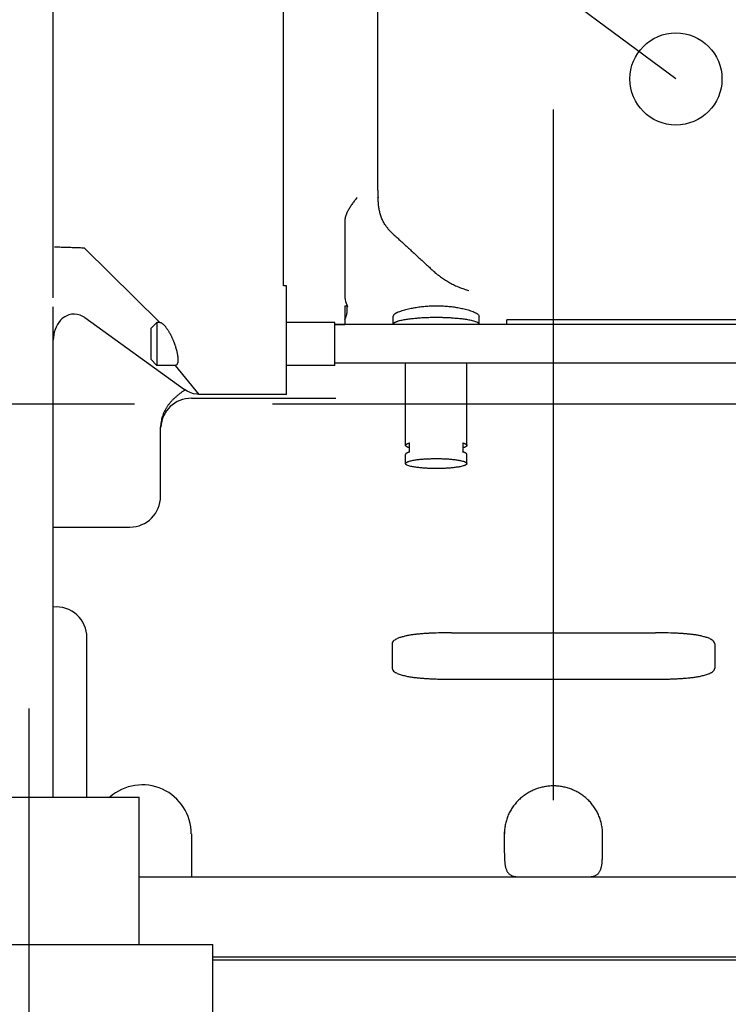
# Model space of a CAD drawing. Units: millimetres. Extents: x -418 to 0, y 0 to 296.
# Drawn here: x -227 to -220, y 134 to 145 of the extents above; entities that cross this region are included whole.
import ezdxf

# ---------------------------------------------------------------- set-up
doc = ezdxf.new("R2010")
doc.units = ezdxf.units.MM
doc.linetypes.add('CENTER', pattern=[12, 7.5, -1.5, 1.5, -1.5])
doc.layers.add('VIEW0001', color=7, linetype='Continuous')

# ---------------------------------------------------------------- blocks, each defined once
blk = doc.blocks.new('SYM0004')
at = {"color": 7, "linetype": 'Continuous'}
blk.add_line((37.599, -27.87), (2.142, -1.588), dxfattribs=at)
blk.add_circle((37.599, -27.87), 0.5, dxfattribs=at)

msp = doc.modelspace()

# ---------------------------------------------------------------- linework, layer by layer
at = {"layer": 'VIEW0001', "color": 7, "linetype": 'CENTER'}
for p, q in [((-221.526, 136.59), (-221.526, 183.617)), ((-157.076, 140.888), (-267.477, 140.888)), ((-227.226, 137.584), (-227.226, 133.49))]:
    msp.add_line(p, q, dxfattribs=at)
at = {"layer": 'VIEW0001', "color": 120, "linetype": 'Continuous'}
for p, q in [((-226.959, 142.045), (-226.959, 147.413)), ((-224.459, 144.05), (-224.459, 146.705)), ((-223.433, 143.212), (-223.433, 146.361)), ((-224.459, 142.173), (-224.459, 144.176)), ((-223.793, 142.875), (-223.793, 142.075)), ((-226.618, 142.583), (-225.802, 141.777)), ((-224.426, 142.173), (-224.459, 142.173)), ((-224.426, 140.996), (-224.426, 142.173)), ((-226.959, 136.622), (-226.959, 141.945)), ((-223.793, 141.957), (-223.793, 141.754)), ((-223.793, 141.957), (-223.769, 141.957)), ((-223.772, 141.97), (-223.771, 141.965)), ((-223.771, 141.965), (-223.77, 141.964)), ((-223.771, 141.965), (-223.771, 141.964)), ((-223.77, 141.964), (-223.769, 141.957)), ((-223.769, 141.957), (-223.767, 141.949)), ((-223.767, 141.949), (-223.767, 141.944)), ((-226.617, 141.83), (-225.532, 141.049)), ((-223.266, 141.757), (-223.266, 141.846)), ((-222.333, 141.757), (-222.333, 141.846)), ((-222.033, 141.754), (-222.033, 141.807)), ((-217.633, 141.806), (-222.033, 141.806)), ((-225.833, 141.777), (-225.899, 141.71)), ((-225.899, 141.71), (-225.899, 141.377)), ((-225.803, 141.777), (-225.833, 141.777)), ((-225.833, 141.777), (-225.833, 141.73)), ((-225.833, 141.73), (-225.833, 141.31)), ((-223.899, 141.777), (-224.426, 141.777)), ((-223.899, 141.31), (-223.899, 141.777)), ((-217.633, 141.754), (-223.899, 141.754)), ((-223.899, 141.754), (-223.793, 141.754)), ((-225.833, 141.31), (-225.899, 141.377)), ((-225.634, 141.31), (-225.833, 141.31)), ((-225.634, 141.31), (-225.377, 140.996)), ((-223.899, 141.31), (-224.426, 141.31)), ((-217.633, 141.334), (-223.899, 141.334)), ((-223.133, 140.442), (-223.133, 141.334)), ((-222.466, 140.442), (-222.466, 141.334)), ((-225.526, 141.045), (-225.528, 141.043)), ((-225.459, 140.954), (-223.89, 140.954)), ((-224.426, 140.996), (-225.377, 140.996)), ((-225.793, 139.888), (-225.793, 140.641)), ((-223.092, 140.468), (-223.088, 140.469)), ((-223.088, 140.37), (-223.088, 140.469)), ((-223.088, 140.37), (-223.088, 140.415)), ((-222.511, 140.469), (-222.511, 140.37)), ((-222.507, 140.416), (-222.511, 140.415)), ((-222.511, 140.415), (-222.511, 140.406)), ((-223.133, 140.244), (-223.133, 140.343)), ((-223.088, 140.37), (-223.092, 140.369)), ((-222.466, 140.244), (-222.466, 140.343)), ((-226.959, 139.555), (-226.126, 139.555)), ((-222.635, 138.408), (-222.636, 138.408)), ((-222.635, 138.408), (-220.418, 138.408)), ((-220.416, 138.408), (-220.418, 138.408)), ((-226.593, 136.622), (-226.593, 138.355)), ((-223.278, 138.288), (-223.278, 138.021)), ((-219.774, 138.288), (-219.774, 138.021)), ((-222.636, 137.902), (-220.416, 137.902)), ((-222.06, 136.246), (-222.06, 136.064)), ((-220.993, 136.064), (-220.993, 136.246)), ((-225.459, 136.222), (-225.459, 135.755)), ((-226.026, 135.755), (-213.105, 135.755)), ((-225.226, 134.888), (-175.498, 134.888)), ((-225.226, 134.855), (-175.498, 134.855))]:
    msp.add_line(p, q, dxfattribs=at)
at = {"layer": 'VIEW0001', "color": 2, "linetype": 'Continuous'}
for p, q in [((-228.892, 136.622), (-226.026, 136.622)), ((-226.026, 135.022), (-226.026, 136.622)), ((-228.092, 135.022), (-225.226, 135.022)), ((-225.226, 134.222), (-225.226, 135.022))]:
    msp.add_line(p, q, dxfattribs=at)
at = {"layer": 'VIEW0001', "color": 120, "linetype": 'Continuous'}
for points in [[(-226.616, 141.83), (-226.637, 141.843), (-226.668, 141.856), (-226.699, 141.864), (-226.73, 141.867), (-226.76, 141.865), (-226.788, 141.859), (-226.812, 141.85), (-226.834, 141.839), (-226.851, 141.827), (-226.864, 141.817), (-226.873, 141.808), (-226.879, 141.802), (-226.88, 141.801)], [(-225.377, 140.996), (-225.401, 140.997), (-225.436, 141.003), (-225.471, 141.015), (-225.506, 141.032), (-225.532, 141.049)]]:
    msp.add_lwpolyline(points, dxfattribs=at)
for centre, radius, start, end in [((-221.144, 143.211), 2.289, 179.9832, 181.9365), ((-222.472, 142.711), 0.519, 227.4683, 232.5385), ((-223.526, 142.073), 0.267, 190.0111, 208.0184), ((-224.032, 141.902), 0.269, 11.8461, 13.4373), ((-226.626, 141.585), 0.333, 139.5948, 179.9998), ((-225.459, 140.621), 0.333, 90, 176.6603), ((-226.126, 139.888), 0.333, 270, 0), ((-226.926, 138.355), 0.333, 0, 95.7392), ((-222.632, 133.772), 4.635, 90.0535, 92.7628), ((-220.421, 133.772), 4.635, 87.2372, 89.9465), ((-225.993, 136.222), 0.533, 0, 131.4096), ((-221.526, 136.222), 0.533, 177.3596, 180), ((-221.526, 136.222), 0.533, 0, 2.6404)]:
    msp.add_arc(centre, radius, start, end, dxfattribs=at)
for points, knots in [([(-223.659, 143.134), (-223.664, 143.128), (-223.672, 143.117), (-223.685, 143.101), (-223.698, 143.084), (-223.71, 143.067), (-223.722, 143.05), (-223.734, 143.032), (-223.745, 143.014), (-223.756, 142.996), (-223.766, 142.977), (-223.775, 142.957), (-223.782, 142.937), (-223.788, 142.917), (-223.792, 142.896), (-223.793, 142.882), (-223.793, 142.875)], [0, 0, 0, 0, 0.0209955, 0.0419494, 0.0628889, 0.0838441, 0.1048501, 0.1259489, 0.1471918, 0.1686241, 0.1901549, 0.2116423, 0.2329867, 0.2541453, 0.2751479, 0.296113, 0.296113, 0.296113, 0.296113]), ([(-223.352, 142.833), (-223.357, 142.839), (-223.365, 142.852), (-223.375, 142.872), (-223.385, 142.892), (-223.394, 142.913), (-223.401, 142.934), (-223.408, 142.956), (-223.413, 142.978), (-223.418, 143), (-223.422, 143.022), (-223.425, 143.044), (-223.427, 143.067), (-223.429, 143.089), (-223.431, 143.111), (-223.431, 143.126), (-223.432, 143.134)], [0, 0, 0, 0, 0.0224332, 0.0449082, 0.0674357, 0.0900125, 0.1126228, 0.13524, 0.1578278, 0.180353, 0.202831, 0.2252851, 0.2477299, 0.2701722, 0.2926117, 0.3150427, 0.3150427, 0.3150427, 0.3150427]), ([(-223.352, 142.833), (-223.35, 142.83), (-223.346, 142.825), (-223.34, 142.816), (-223.334, 142.808), (-223.327, 142.799), (-223.321, 142.791), (-223.314, 142.783), (-223.307, 142.775), (-223.299, 142.768), (-223.292, 142.76), (-223.284, 142.753), (-223.279, 142.748), (-223.277, 142.745)], [0, 0, 0, 0, 0.0105589, 0.021128, 0.0317053, 0.0422887, 0.052876, 0.0634649, 0.0740529, 0.0846376, 0.0952165, 0.1057869, 0.1163464, 0.1163464, 0.1163464, 0.1163464]), ([(-223.277, 142.745), (-223.263, 142.733), (-223.235, 142.707), (-223.194, 142.67), (-223.153, 142.632), (-223.112, 142.594), (-223.07, 142.556), (-223.029, 142.518), (-222.988, 142.48), (-222.946, 142.442), (-222.905, 142.404), (-222.864, 142.366), (-222.836, 142.341), (-222.822, 142.328)], [0, 0, 0, 0, 0.0560604, 0.1121207, 0.1681811, 0.2242415, 0.2803018, 0.3363622, 0.3924226, 0.4484829, 0.5045433, 0.5606037, 0.616664, 0.616664, 0.616664, 0.616664]), ([(-226.618, 142.583), (-226.628, 142.584), (-226.648, 142.585), (-226.678, 142.586), (-226.708, 142.587), (-226.738, 142.588), (-226.767, 142.589), (-226.797, 142.59), (-226.827, 142.591), (-226.857, 142.592), (-226.887, 142.593), (-226.917, 142.595), (-226.937, 142.595), (-226.947, 142.596)], [0, 0, 0, 0, 0.0298773, 0.0597547, 0.089632, 0.1195094, 0.1493869, 0.1792643, 0.2091418, 0.2390192, 0.2688966, 0.2987739, 0.3286513, 0.3286513, 0.3286513, 0.3286513]), ([(-222.787, 142.299), (-222.78, 142.293), (-222.765, 142.282), (-222.743, 142.266), (-222.72, 142.25), (-222.697, 142.235), (-222.674, 142.221), (-222.65, 142.207), (-222.626, 142.194), (-222.601, 142.181), (-222.576, 142.169), (-222.55, 142.159), (-222.525, 142.149), (-222.498, 142.14), (-222.472, 142.132), (-222.454, 142.127), (-222.445, 142.125)], [0, 0, 0, 0, 0.0274747, 0.0549459, 0.0824465, 0.1100125, 0.1376527, 0.16534, 0.1930481, 0.2207546, 0.2484416, 0.2760954, 0.3037076, 0.3312755, 0.3588021, 0.3862975, 0.3862975, 0.3862975, 0.3862975]), ([(-223.793, 142.075), (-223.793, 142.073), (-223.793, 142.07), (-223.793, 142.066), (-223.793, 142.061), (-223.792, 142.057), (-223.792, 142.053), (-223.792, 142.048), (-223.791, 142.044), (-223.791, 142.04), (-223.79, 142.035), (-223.789, 142.031), (-223.789, 142.028), (-223.789, 142.027)], [0, 0, 0, 0, 0.00438259, 0.00876817, 0.01315586, 0.01754482, 0.02193432, 0.02632369, 0.03071235, 0.03509981, 0.03948567, 0.04386962, 0.04825147, 0.04825147, 0.04825147, 0.04825147]), ([(-223.793, 141.805), (-223.791, 141.808), (-223.789, 141.814), (-223.785, 141.823), (-223.781, 141.833), (-223.778, 141.843), (-223.775, 141.852), (-223.772, 141.862), (-223.77, 141.872), (-223.768, 141.882), (-223.767, 141.893), (-223.766, 141.903), (-223.765, 141.913), (-223.765, 141.923), (-223.766, 141.933), (-223.766, 141.94), (-223.767, 141.944)], [0, 0, 0, 0, 0.0102131, 0.0204375, 0.0306657, 0.0408931, 0.0511183, 0.061344, 0.071577, 0.0818252, 0.0920847, 0.1023478, 0.1126076, 0.1228576, 0.1330922, 0.1433068, 0.1433068, 0.1433068, 0.1433068]), ([(-223.209, 141.891), (-223.211, 141.89), (-223.214, 141.888), (-223.219, 141.886), (-223.223, 141.884), (-223.228, 141.882), (-223.233, 141.879), (-223.237, 141.877), (-223.242, 141.874), (-223.246, 141.871), (-223.251, 141.868), (-223.255, 141.864), (-223.259, 141.86), (-223.263, 141.856), (-223.266, 141.851), (-223.266, 141.848), (-223.266, 141.846)], [0, 0, 0, 0, 0.00526559, 0.0104821, 0.01567223, 0.02086005, 0.0260713, 0.03133377, 0.03667743, 0.04213454, 0.04773955, 0.05350093, 0.05924113, 0.06476111, 0.07000272, 0.07516192, 0.07516192, 0.07516192, 0.07516192]), ([(-223.209, 141.891), (-223.2, 141.894), (-223.183, 141.901), (-223.156, 141.91), (-223.128, 141.918), (-223.101, 141.925), (-223.073, 141.931), (-223.045, 141.936), (-223.017, 141.941), (-222.989, 141.945), (-222.961, 141.949), (-222.933, 141.952), (-222.904, 141.954), (-222.876, 141.956), (-222.848, 141.957), (-222.819, 141.958), (-222.791, 141.958), (-222.762, 141.958), (-222.734, 141.957), (-222.705, 141.955), (-222.677, 141.953), (-222.649, 141.95), (-222.62, 141.947), (-222.592, 141.943), (-222.564, 141.938), (-222.536, 141.933), (-222.509, 141.927), (-222.481, 141.921), (-222.454, 141.913), (-222.426, 141.905), (-222.4, 141.895), (-222.374, 141.883), (-222.348, 141.871), (-222.337, 141.855), (-222.333, 141.846)], [0, 0, 0, 0, 0.028382, 0.0567916, 0.0852305, 0.1136629, 0.1420686, 0.170461, 0.1988518, 0.2272494, 0.2556586, 0.2840795, 0.3125103, 0.3409493, 0.3693948, 0.3978445, 0.4262963, 0.4547479, 0.4831969, 0.5116408, 0.5400771, 0.5685027, 0.5969145, 0.6253102, 0.6536886, 0.6820501, 0.7104024, 0.7387706, 0.7671902, 0.7957069, 0.8242773, 0.852692, 0.8808981, 0.9088801, 0.9088801, 0.9088801, 0.9088801]), ([(-223.266, 141.757), (-223.266, 141.759), (-223.266, 141.762), (-223.263, 141.766), (-223.259, 141.77), (-223.255, 141.774), (-223.251, 141.777), (-223.246, 141.779), (-223.241, 141.782), (-223.237, 141.784), (-223.232, 141.786), (-223.228, 141.788), (-223.223, 141.789), (-223.218, 141.791), (-223.214, 141.792), (-223.211, 141.793), (-223.209, 141.793)], [0, 0, 0, 0, 0.00483406, 0.00976716, 0.01500826, 0.02048217, 0.02596294, 0.03126687, 0.03641267, 0.04144055, 0.0463867, 0.05128322, 0.0561585, 0.06103769, 0.06594348, 0.07089696, 0.07089696, 0.07089696, 0.07089696]), ([(-223.209, 141.793), (-223.201, 141.796), (-223.184, 141.8), (-223.159, 141.806), (-223.134, 141.81), (-223.109, 141.814), (-223.083, 141.817), (-223.058, 141.82), (-223.033, 141.823), (-223.007, 141.825), (-222.982, 141.827), (-222.956, 141.829), (-222.931, 141.83), (-222.905, 141.831), (-222.879, 141.832), (-222.854, 141.833), (-222.828, 141.833), (-222.803, 141.833), (-222.777, 141.833), (-222.752, 141.833), (-222.726, 141.832), (-222.7, 141.831), (-222.675, 141.83), (-222.649, 141.829), (-222.624, 141.827), (-222.598, 141.825), (-222.573, 141.823), (-222.547, 141.821), (-222.522, 141.818), (-222.496, 141.815), (-222.471, 141.811), (-222.446, 141.807), (-222.421, 141.802), (-222.396, 141.796), (-222.372, 141.787), (-222.347, 141.779), (-222.337, 141.765), (-222.333, 141.757)], [0, 0, 0, 0, 0.025564, 0.0511463, 0.0767548, 0.1023675, 0.1279597, 0.1535361, 0.1791044, 0.2046704, 0.2302384, 0.2558105, 0.2813869, 0.3069672, 0.3325507, 0.3581371, 0.3837255, 0.4093151, 0.4349051, 0.4604944, 0.4860818, 0.5116663, 0.5372465, 0.562822, 0.5883941, 0.6139649, 0.6395374, 0.6651152, 0.6907011, 0.7162878, 0.7418684, 0.7674421, 0.7930148, 0.8185881, 0.8441844, 0.8696958, 0.894785, 0.894785, 0.894785, 0.894785]), ([(-225.803, 141.777), (-225.801, 141.777), (-225.797, 141.777), (-225.791, 141.775), (-225.786, 141.773), (-225.781, 141.77), (-225.776, 141.766), (-225.771, 141.763), (-225.767, 141.759), (-225.762, 141.755), (-225.758, 141.751), (-225.754, 141.747), (-225.75, 141.743), (-225.747, 141.739), (-225.743, 141.734), (-225.741, 141.731), (-225.739, 141.73)], [0, 0, 0, 0, 0.00569593, 0.0114172, 0.01723845, 0.02316062, 0.02913156, 0.03506595, 0.04092051, 0.04671275, 0.05246106, 0.05818151, 0.06388797, 0.06959233, 0.07530469, 0.08103366, 0.08103366, 0.08103366, 0.08103366]), ([(-225.739, 141.73), (-225.737, 141.727), (-225.732, 141.72), (-225.725, 141.71), (-225.718, 141.7), (-225.711, 141.69), (-225.705, 141.68), (-225.699, 141.669), (-225.693, 141.658), (-225.687, 141.648), (-225.682, 141.637), (-225.676, 141.626), (-225.671, 141.615), (-225.666, 141.604), (-225.661, 141.593), (-225.656, 141.582), (-225.652, 141.57), (-225.647, 141.559), (-225.643, 141.547), (-225.639, 141.536), (-225.635, 141.525), (-225.631, 141.513), (-225.628, 141.501), (-225.624, 141.49), (-225.621, 141.478), (-225.618, 141.466), (-225.615, 141.454), (-225.613, 141.442), (-225.611, 141.43), (-225.609, 141.418), (-225.607, 141.406), (-225.606, 141.394), (-225.605, 141.382), (-225.604, 141.37), (-225.605, 141.358), (-225.606, 141.346), (-225.609, 141.334), (-225.614, 141.322), (-225.622, 141.313), (-225.63, 141.311), (-225.634, 141.31)], [0, 0, 0, 0, 0.0121652, 0.0243347, 0.0365101, 0.0486898, 0.060869, 0.0730434, 0.0852141, 0.0973828, 0.1095506, 0.1217182, 0.1338858, 0.1460534, 0.1582214, 0.17039, 0.1825595, 0.1947299, 0.2069013, 0.2190733, 0.2312451, 0.2434157, 0.255585, 0.2677525, 0.2799185, 0.2920835, 0.3042483, 0.3164152, 0.3285875, 0.34077, 0.3529685, 0.3651749, 0.3773696, 0.389546, 0.401715, 0.4138918, 0.4260719, 0.4382521, 0.450432, 0.4625686, 0.4625686, 0.4625686, 0.4625686]), ([(-223.266, 141.754), (-223.266, 141.754), (-223.266, 141.754), (-223.266, 141.754), (-223.266, 141.754), (-223.266, 141.755), (-223.266, 141.755), (-223.266, 141.755), (-223.266, 141.755), (-223.266, 141.756), (-223.266, 141.756), (-223.266, 141.756), (-223.266, 141.756), (-223.266, 141.757), (-223.266, 141.757), (-223.266, 141.757), (-223.266, 141.757)], [0, 0, 0, 0, 0.000256802, 0.000513683, 0.000770623, 0.001027606, 0.001284619, 0.001541655, 0.001798709, 0.002055777, 0.002312845, 0.002569892, 0.002826902, 0.003083856, 0.00334074, 0.003597541, 0.003597541, 0.003597541, 0.003597541]), ([(-222.333, 141.757), (-222.333, 141.757), (-222.333, 141.757), (-222.333, 141.757), (-222.333, 141.756), (-222.333, 141.756), (-222.333, 141.756), (-222.333, 141.756), (-222.333, 141.755), (-222.333, 141.755), (-222.333, 141.755), (-222.333, 141.755), (-222.333, 141.754), (-222.333, 141.754), (-222.333, 141.754), (-222.333, 141.754), (-222.333, 141.754)], [0, 0, 0, 0, 0.000257566, 0.000515217, 0.000772939, 0.001030716, 0.001288532, 0.001546367, 0.001804204, 0.002062025, 0.002319829, 0.00257761, 0.00283536, 0.003093067, 0.003350714, 0.003608282, 0.003608282, 0.003608282, 0.003608282]), ([(-225.528, 141.043), (-225.536, 141.038), (-225.553, 141.027), (-225.577, 141.009), (-225.6, 140.991), (-225.623, 140.972), (-225.645, 140.952), (-225.666, 140.932), (-225.686, 140.91), (-225.705, 140.887), (-225.722, 140.863), (-225.738, 140.838), (-225.752, 140.812), (-225.764, 140.785), (-225.774, 140.757), (-225.782, 140.729), (-225.788, 140.699), (-225.792, 140.67), (-225.793, 140.65), (-225.793, 140.641)], [0, 0, 0, 0, 0.0295433, 0.0592056, 0.08892, 0.1186326, 0.1483046, 0.1779146, 0.207462, 0.2369695, 0.266484, 0.2960265, 0.3255835, 0.3551544, 0.3847559, 0.4143925, 0.4440202, 0.4735968, 0.5030934, 0.5030934, 0.5030934, 0.5030934]), ([(-223.133, 140.442), (-223.133, 140.443), (-223.132, 140.445), (-223.131, 140.448), (-223.128, 140.451), (-223.125, 140.453), (-223.122, 140.456), (-223.118, 140.457), (-223.115, 140.459), (-223.112, 140.461), (-223.109, 140.462), (-223.105, 140.463), (-223.102, 140.464), (-223.099, 140.466), (-223.095, 140.467), (-223.093, 140.467), (-223.092, 140.468)], [0, 0, 0, 0, 0.00345273, 0.00697606, 0.01071911, 0.01462832, 0.01854252, 0.02233058, 0.02600578, 0.02959681, 0.03312949, 0.03662674, 0.04010881, 0.04359367, 0.04709752, 0.05063541, 0.05063541, 0.05063541, 0.05063541]), ([(-223.088, 140.415), (-223.089, 140.415), (-223.092, 140.416), (-223.095, 140.417), (-223.099, 140.418), (-223.103, 140.419), (-223.106, 140.42), (-223.11, 140.422), (-223.113, 140.423), (-223.117, 140.425), (-223.12, 140.427), (-223.124, 140.429), (-223.127, 140.432), (-223.13, 140.435), (-223.132, 140.438), (-223.133, 140.44), (-223.133, 140.442)], [0, 0, 0, 0, 0.00381476, 0.00758796, 0.01133805, 0.01508461, 0.01884901, 0.02265487, 0.02652849, 0.03049899, 0.03459829, 0.03884458, 0.04309384, 0.047152, 0.0509496, 0.05466212, 0.05466212, 0.05466212, 0.05466212]), ([(-222.511, 140.469), (-222.51, 140.468), (-222.507, 140.468), (-222.504, 140.467), (-222.5, 140.466), (-222.496, 140.464), (-222.493, 140.463), (-222.489, 140.462), (-222.486, 140.46), (-222.482, 140.458), (-222.479, 140.456), (-222.475, 140.454), (-222.472, 140.452), (-222.469, 140.449), (-222.467, 140.445), (-222.466, 140.443), (-222.466, 140.442)], [0, 0, 0, 0, 0.00381476, 0.00758796, 0.01133805, 0.01508461, 0.01884901, 0.02265487, 0.02652849, 0.03049899, 0.03459829, 0.03884459, 0.04309384, 0.04715201, 0.0509496, 0.05466212, 0.05466212, 0.05466212, 0.05466212]), ([(-222.466, 140.442), (-222.466, 140.44), (-222.467, 140.438), (-222.469, 140.435), (-222.471, 140.432), (-222.474, 140.43), (-222.477, 140.428), (-222.481, 140.426), (-222.484, 140.424), (-222.487, 140.423), (-222.49, 140.421), (-222.494, 140.42), (-222.497, 140.419), (-222.5, 140.418), (-222.504, 140.417), (-222.506, 140.416), (-222.507, 140.416)], [0, 0, 0, 0, 0.00345273, 0.00697606, 0.01071911, 0.01462832, 0.01854252, 0.02233058, 0.02600578, 0.02959681, 0.03312949, 0.03662674, 0.04010881, 0.04359367, 0.04709752, 0.05063541, 0.05063541, 0.05063541, 0.05063541]), ([(-223.092, 140.369), (-223.093, 140.369), (-223.095, 140.368), (-223.099, 140.367), (-223.102, 140.366), (-223.105, 140.365), (-223.109, 140.363), (-223.112, 140.362), (-223.115, 140.361), (-223.118, 140.359), (-223.122, 140.357), (-223.125, 140.355), (-223.128, 140.352), (-223.131, 140.35), (-223.132, 140.346), (-223.133, 140.344), (-223.133, 140.343)], [0, 0, 0, 0, 0.00353824, 0.00704242, 0.01052758, 0.01400995, 0.0175075, 0.0210405, 0.0246319, 0.02830753, 0.03209614, 0.03601108, 0.03992111, 0.04366483, 0.04718851, 0.05064145, 0.05064145, 0.05064145, 0.05064145]), ([(-223.092, 140.27), (-223.085, 140.272), (-223.071, 140.276), (-223.049, 140.28), (-223.027, 140.284), (-223.006, 140.287), (-222.984, 140.289), (-222.962, 140.292), (-222.94, 140.293), (-222.918, 140.295), (-222.896, 140.296), (-222.874, 140.297), (-222.852, 140.298), (-222.83, 140.298), (-222.808, 140.298), (-222.786, 140.298), (-222.764, 140.298), (-222.742, 140.298), (-222.72, 140.297), (-222.698, 140.296), (-222.676, 140.295), (-222.654, 140.293), (-222.632, 140.291), (-222.61, 140.289), (-222.588, 140.286), (-222.566, 140.283), (-222.545, 140.279), (-222.524, 140.275), (-222.502, 140.269), (-222.48, 140.263), (-222.47, 140.25), (-222.466, 140.244)], [0, 0, 0, 0, 0.0220064, 0.0440356, 0.0660839, 0.0881159, 0.1101293, 0.1321371, 0.1541501, 0.1761762, 0.1982155, 0.2202632, 0.2423145, 0.2643642, 0.2864067, 0.3084363, 0.3304471, 0.3524328, 0.3743869, 0.3963091, 0.4182349, 0.4402145, 0.4623005, 0.4845466, 0.5068885, 0.5290647, 0.5507959, 0.5718833, 0.593309, 0.6171534, 0.6388979, 0.6388979, 0.6388979, 0.6388979]), ([(-222.466, 140.343), (-222.466, 140.344), (-222.467, 140.347), (-222.469, 140.35), (-222.472, 140.353), (-222.475, 140.355), (-222.479, 140.358), (-222.482, 140.36), (-222.486, 140.361), (-222.489, 140.363), (-222.493, 140.364), (-222.496, 140.366), (-222.5, 140.367), (-222.504, 140.368), (-222.507, 140.369), (-222.51, 140.37), (-222.511, 140.37)], [0, 0, 0, 0, 0.00371231, 0.00750955, 0.01156698, 0.01581533, 0.02006084, 0.02415956, 0.0281296, 0.03200285, 0.0358084, 0.0395725, 0.04331877, 0.04706855, 0.05084143, 0.05465583, 0.05465583, 0.05465583, 0.05465583]), ([(-223.133, 140.244), (-223.133, 140.245), (-223.132, 140.248), (-223.131, 140.251), (-223.128, 140.254), (-223.125, 140.256), (-223.122, 140.258), (-223.118, 140.26), (-223.115, 140.262), (-223.112, 140.263), (-223.109, 140.265), (-223.105, 140.266), (-223.102, 140.267), (-223.099, 140.268), (-223.095, 140.269), (-223.093, 140.27), (-223.092, 140.27)], [0, 0, 0, 0, 0.0034503, 0.006971, 0.01071398, 0.01462592, 0.01854482, 0.02233691, 0.02601447, 0.02960622, 0.03313817, 0.03663358, 0.04011317, 0.04359543, 0.04709716, 0.05063398, 0.05063398, 0.05063398, 0.05063398]), ([(-222.507, 140.218), (-222.514, 140.216), (-222.528, 140.213), (-222.55, 140.208), (-222.572, 140.205), (-222.593, 140.202), (-222.615, 140.199), (-222.637, 140.197), (-222.659, 140.195), (-222.681, 140.194), (-222.703, 140.192), (-222.725, 140.192), (-222.747, 140.191), (-222.769, 140.19), (-222.791, 140.19), (-222.813, 140.19), (-222.835, 140.191), (-222.857, 140.191), (-222.879, 140.192), (-222.901, 140.193), (-222.923, 140.194), (-222.945, 140.196), (-222.967, 140.197), (-222.989, 140.2), (-223.011, 140.203), (-223.033, 140.206), (-223.054, 140.21), (-223.076, 140.213), (-223.097, 140.22), (-223.119, 140.226), (-223.129, 140.238), (-223.133, 140.244)], [0, 0, 0, 0, 0.0220064, 0.0440356, 0.0660839, 0.0881159, 0.1101293, 0.1321371, 0.1541501, 0.1761762, 0.1982155, 0.2202632, 0.2423145, 0.2643642, 0.2864067, 0.3084363, 0.3304471, 0.3524328, 0.3743869, 0.3963091, 0.4182349, 0.4402145, 0.4623005, 0.4845466, 0.5068885, 0.5290647, 0.5507959, 0.5718833, 0.593309, 0.6171534, 0.6388979, 0.6388979, 0.6388979, 0.6388979]), ([(-222.466, 140.244), (-222.466, 140.243), (-222.467, 140.241), (-222.469, 140.238), (-222.471, 140.235), (-222.474, 140.233), (-222.477, 140.23), (-222.481, 140.228), (-222.484, 140.227), (-222.487, 140.225), (-222.49, 140.224), (-222.494, 140.223), (-222.497, 140.221), (-222.5, 140.22), (-222.504, 140.219), (-222.506, 140.219), (-222.507, 140.218)], [0, 0, 0, 0, 0.0034503, 0.006971, 0.01071398, 0.01462592, 0.01854482, 0.02233691, 0.02601447, 0.02960622, 0.03313817, 0.03663358, 0.04011316, 0.04359543, 0.04709716, 0.05063398, 0.05063398, 0.05063398, 0.05063398]), ([(-222.855, 138.402), (-222.862, 138.402), (-222.875, 138.401), (-222.895, 138.4), (-222.915, 138.399), (-222.934, 138.397), (-222.954, 138.396), (-222.973, 138.394), (-222.993, 138.392), (-223.013, 138.39), (-223.032, 138.388), (-223.052, 138.385), (-223.071, 138.383), (-223.091, 138.379), (-223.11, 138.376), (-223.13, 138.372), (-223.149, 138.367), (-223.168, 138.362), (-223.187, 138.357), (-223.205, 138.351), (-223.224, 138.344), (-223.242, 138.334), (-223.259, 138.322), (-223.274, 138.308), (-223.278, 138.294), (-223.278, 138.288)], [0, 0, 0, 0, 0.019715, 0.0394354, 0.0591557, 0.0788707, 0.0985752, 0.1182644, 0.1379392, 0.1576126, 0.1773005, 0.1970196, 0.2167882, 0.2366248, 0.2565108, 0.2763842, 0.2961842, 0.315854, 0.3353416, 0.354627, 0.374029, 0.3941995, 0.4156203, 0.4363959, 0.4555587, 0.4555587, 0.4555587, 0.4555587]), ([(-219.774, 138.288), (-219.775, 138.294), (-219.779, 138.308), (-219.794, 138.322), (-219.811, 138.334), (-219.829, 138.344), (-219.847, 138.351), (-219.866, 138.357), (-219.885, 138.362), (-219.904, 138.367), (-219.923, 138.372), (-219.942, 138.376), (-219.962, 138.379), (-219.981, 138.383), (-220.001, 138.385), (-220.02, 138.388), (-220.04, 138.39), (-220.06, 138.392), (-220.079, 138.394), (-220.099, 138.396), (-220.118, 138.397), (-220.138, 138.399), (-220.158, 138.4), (-220.178, 138.401), (-220.191, 138.402), (-220.197, 138.402)], [0, 0, 0, 0, 0.0191628, 0.0399384, 0.0613591, 0.0815296, 0.1009316, 0.120217, 0.1397047, 0.1593744, 0.1791744, 0.1990478, 0.2189338, 0.2387704, 0.258539, 0.2782581, 0.2979459, 0.3176194, 0.3372941, 0.3569833, 0.3766879, 0.3964028, 0.4161231, 0.4358435, 0.4555585, 0.4555585, 0.4555585, 0.4555585]), ([(-223.278, 138.021), (-223.277, 138.014), (-223.272, 137.998), (-223.253, 137.982), (-223.233, 137.97), (-223.212, 137.961), (-223.19, 137.953), (-223.168, 137.947), (-223.145, 137.941), (-223.122, 137.936), (-223.099, 137.931), (-223.077, 137.928), (-223.054, 137.924), (-223.031, 137.921), (-223.007, 137.919), (-222.984, 137.916), (-222.961, 137.914), (-222.938, 137.912), (-222.915, 137.911), (-222.892, 137.909), (-222.869, 137.908), (-222.845, 137.907), (-222.822, 137.906), (-222.799, 137.905), (-222.776, 137.904), (-222.752, 137.904), (-222.729, 137.903), (-222.706, 137.903), (-222.683, 137.903), (-222.66, 137.902), (-222.644, 137.902), (-222.636, 137.902)], [0, 0, 0, 0, 0.0230209, 0.0474917, 0.0707664, 0.0937405, 0.1169029, 0.1402122, 0.1635709, 0.1868703, 0.2101025, 0.2333036, 0.2565025, 0.2797159, 0.3029415, 0.3261733, 0.3494041, 0.3726311, 0.3958558, 0.4190795, 0.4423031, 0.4655269, 0.4887509, 0.5119749, 0.5351983, 0.5584214, 0.5816443, 0.604867, 0.6280895, 0.6513116, 0.6745335, 0.6745335, 0.6745335, 0.6745335]), ([(-220.416, 137.902), (-220.409, 137.902), (-220.393, 137.902), (-220.37, 137.903), (-220.347, 137.903), (-220.323, 137.903), (-220.3, 137.904), (-220.277, 137.904), (-220.254, 137.905), (-220.231, 137.906), (-220.207, 137.907), (-220.184, 137.908), (-220.161, 137.909), (-220.138, 137.911), (-220.115, 137.912), (-220.091, 137.914), (-220.068, 137.916), (-220.045, 137.919), (-220.022, 137.921), (-219.999, 137.924), (-219.976, 137.928), (-219.953, 137.931), (-219.93, 137.936), (-219.908, 137.941), (-219.885, 137.947), (-219.863, 137.953), (-219.841, 137.961), (-219.82, 137.97), (-219.799, 137.982), (-219.781, 137.998), (-219.776, 138.014), (-219.774, 138.021)], [0, 0, 0, 0, 0.0232218, 0.046444, 0.0696665, 0.0928891, 0.116112, 0.1393351, 0.1625586, 0.1857825, 0.2090065, 0.2322303, 0.2554538, 0.2786776, 0.3019023, 0.3251293, 0.34836, 0.3715918, 0.3948175, 0.4180308, 0.4412297, 0.4644308, 0.487663, 0.5109624, 0.5343211, 0.5576303, 0.5807927, 0.6037669, 0.6270415, 0.6515123, 0.6745332, 0.6745332, 0.6745332, 0.6745332]), ([(-220.994, 136.246), (-220.994, 136.263), (-220.998, 136.296), (-221.007, 136.346), (-221.022, 136.394), (-221.041, 136.44), (-221.065, 136.485), (-221.093, 136.527), (-221.124, 136.566), (-221.16, 136.602), (-221.198, 136.634), (-221.24, 136.663), (-221.284, 136.687), (-221.33, 136.708), (-221.377, 136.724), (-221.426, 136.735), (-221.476, 136.742), (-221.526, 136.745), (-221.577, 136.742), (-221.626, 136.735), (-221.675, 136.724), (-221.723, 136.708), (-221.769, 136.687), (-221.813, 136.663), (-221.854, 136.634), (-221.893, 136.602), (-221.928, 136.566), (-221.96, 136.527), (-221.988, 136.485), (-222.012, 136.44), (-222.031, 136.394), (-222.045, 136.346), (-222.055, 136.296), (-222.058, 136.263), (-222.059, 136.246)], [0, 0, 0, 0, 0.050085, 0.100361, 0.150737, 0.20111, 0.251419, 0.30169, 0.351944, 0.402191, 0.452443, 0.502706, 0.552975, 0.603239, 0.653496, 0.703756, 0.754016, 0.804272, 0.854529, 0.904789, 0.955049, 1.005306, 1.05557, 1.105839, 1.156102, 1.206353, 1.256601, 1.306855, 1.357126, 1.407435, 1.457808, 1.508183, 1.55846, 1.608545, 1.608545, 1.608545, 1.608545]), ([(-222.06, 136.064), (-222.06, 136.059), (-222.06, 136.049), (-222.06, 136.035), (-222.06, 136.021), (-222.059, 136.007), (-222.059, 135.993), (-222.059, 135.979), (-222.058, 135.964), (-222.058, 135.95), (-222.057, 135.936), (-222.056, 135.922), (-222.054, 135.908), (-222.053, 135.894), (-222.05, 135.88), (-222.048, 135.866), (-222.044, 135.852), (-222.04, 135.839), (-222.034, 135.825), (-222.028, 135.813), (-222.02, 135.801), (-222.01, 135.79), (-221.999, 135.781), (-221.987, 135.773), (-221.975, 135.767), (-221.961, 135.763), (-221.947, 135.76), (-221.933, 135.757), (-221.919, 135.756), (-221.905, 135.755), (-221.895, 135.755), (-221.891, 135.755)], [0, 0, 0, 0, 0.0141705, 0.028344, 0.0425188, 0.0566933, 0.0708666, 0.0850381, 0.0992078, 0.1133769, 0.1275471, 0.141721, 0.1558959, 0.1700695, 0.1842464, 0.1984366, 0.212629, 0.226818, 0.2410363, 0.2552909, 0.2695137, 0.2837117, 0.2979457, 0.3122015, 0.3264203, 0.3406194, 0.3548407, 0.3690534, 0.3832391, 0.3974179, 0.4115919, 0.4115919, 0.4115919, 0.4115919]), ([(-221.162, 135.755), (-221.157, 135.755), (-221.148, 135.755), (-221.134, 135.756), (-221.12, 135.757), (-221.106, 135.76), (-221.092, 135.763), (-221.078, 135.767), (-221.065, 135.773), (-221.053, 135.781), (-221.042, 135.79), (-221.033, 135.801), (-221.025, 135.813), (-221.018, 135.825), (-221.013, 135.839), (-221.008, 135.852), (-221.005, 135.866), (-221.002, 135.88), (-221, 135.894), (-220.998, 135.908), (-220.997, 135.922), (-220.996, 135.936), (-220.995, 135.95), (-220.994, 135.964), (-220.994, 135.979), (-220.993, 135.993), (-220.993, 136.007), (-220.993, 136.021), (-220.993, 136.035), (-220.993, 136.049), (-220.993, 136.059), (-220.993, 136.064)], [0, 0, 0, 0, 0.014174, 0.0283527, 0.0425384, 0.0567512, 0.0709724, 0.0851716, 0.0993904, 0.1136462, 0.1278801, 0.1420782, 0.156301, 0.1705556, 0.1847739, 0.1989629, 0.2131553, 0.2273455, 0.2415223, 0.2556959, 0.2698709, 0.2840448, 0.298215, 0.312384, 0.3265538, 0.3407253, 0.3548986, 0.3690731, 0.3832479, 0.3974214, 0.4115919, 0.4115919, 0.4115919, 0.4115919])]:
    msp.add_open_spline(points, degree=3, knots=knots, dxfattribs=at)

# ---------------------------------------------------------------- block references
at = {"layer": 'VIEW0001', "color": 7}
msp.add_blockref('SYM0004', (-257.795, 172.291), dxfattribs=at)

doc.saveas('drawing.dxf')
